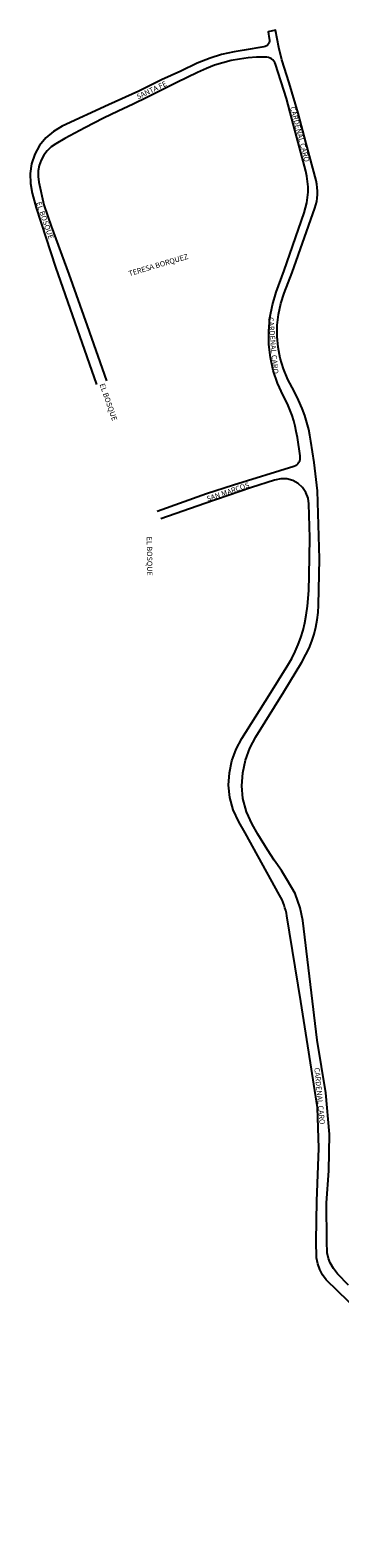
# Model space of a CAD drawing. Extents: x 267464 to 314289, y 6319626 to 6346381.
# Drawn here: x 272873 to 272990, y 6342933 to 6343501 of the extents above; entities that cross this region are included whole.
import ezdxf
from ezdxf.enums import TextEntityAlignment as Align

# ---------------------------------------------------------------- set-up
doc = ezdxf.new("R2010")
doc.units = 0
doc.header["$MEASUREMENT"] = 0
doc.layers.add('DMAPAS_SOLERA_ABIERTA', color=250, linetype='CONTINUOUS')
doc.layers.add('DMPS_SEGMENTO @ 1', color=250, linetype='CONTINUOUS')
doc.styles.add('Annotative', font='txt')

msp = doc.modelspace()

# ---------------------------------------------------------------- linework, layer by layer
at = {"layer": 'DMAPAS_SOLERA_ABIERTA'}
for points in [[(272992.94, 6343028.03), (272988.7, 6343032.33), (272987.27, 6343034.32), (272986.02, 6343036.44), (272985.32, 6343038.18), (272984.89, 6343040.31), (272984.73, 6343044.49), (272984.64, 6343059.13), (272985.44, 6343071.13), (272985.74, 6343085.03), (272984.34, 6343100.53), (272981.04, 6343120.43), (272975.66, 6343165.47), (272974.61, 6343170.32), (272972.73, 6343175.71), (272969.89, 6343180.63), (272967.66, 6343184.41), (272964.89, 6343188.33), (272962.32, 6343192.19), (272958.71, 6343198.08), (272956.57, 6343201.8), (272954.39, 6343206.54), (272953.07, 6343211.49), (272952.69, 6343216.33), (272953, 6343221.19), (272954, 6343225.95), (272955.65, 6343230.52), (272957.94, 6343234.81), (272968.54, 6343251.73), (272975.24, 6343262.93), (272976.82, 6343265.74), (272978, 6343268.24), (272979.02, 6343270.81), (272979.87, 6343273.43), (272980.55, 6343276.11), (272981.06, 6343278.83), (272981.39, 6343281.57), (272981.54, 6343284.33), (272981.94, 6343301.83), (272981.14, 6343327.53), (272979.88, 6343338.17), (272978.66, 6343346.18), (272978.29, 6343348.47), (272977.89, 6343350.55), (272977.13, 6343353.26), (272976.37, 6343355.91), (272975.4, 6343358.56), (272974.03, 6343361.72), (272972.34, 6343365.1), (272970.04, 6343369.43), (272968.31, 6343373.52), (272967.1, 6343377.5), (272966.3, 6343381.58), (272965.93, 6343385.72), (272965.98, 6343389.88), (272966.45, 6343394.01), (272967.34, 6343398.08), (272968.64, 6343402.03), (272971.64, 6343409.78), (272980.2, 6343433.98), (272980.59, 6343435.25), (272980.89, 6343436.54), (272981.09, 6343437.85), (272981.2, 6343439.17), (272981.2, 6343440.49), (272981.11, 6343441.81), (272980.92, 6343443.12), (272980.63, 6343444.41), (272976.94, 6343458.43), (272973.94, 6343469.83), (272970.44, 6343481.33), (272967.74, 6343489.93), (272966.54, 6343494.63), (272965.34, 6343501.13), (272962.56, 6343500.47), (272963.01, 6343497.99), (272963.09, 6343497.46), (272963.06, 6343496.93), (272962.92, 6343496.41), (272962.68, 6343495.93), (272962.34, 6343495.52), (272961.92, 6343495.18), (272961.45, 6343494.94), (272960.93, 6343494.8), (272953.54, 6343493.63), (272949.75, 6343493.02), (272944.99, 6343491.92), (272940.67, 6343490.58), (272935.79, 6343488.65), (272929.58, 6343485.72), (272922.37, 6343482.42), (272913.7, 6343478.11), (272902.37, 6343473.04), (272884.81, 6343464.88), (272881.56, 6343462.99), (272878.69, 6343460.55), (272876.31, 6343457.64), (272874.48, 6343454.35), (272873.28, 6343450.79), (272872.73, 6343447.07), (272872.85, 6343443.3), (272873.45, 6343439.68), (272874.98, 6343434.1), (272882.34, 6343411.73), (272897.74, 6343367.53)], [(272920.64, 6343319.83), (272939.24, 6343326.43), (272949.54, 6343329.73), (272972.24, 6343336.75), (272972.83, 6343336.99), (272973.36, 6343337.33), (272973.83, 6343337.77), (272974.2, 6343338.28), (272974.48, 6343338.85), (272974.65, 6343339.46), (272974.7, 6343340.1), (272974.64, 6343340.73), (272973.58, 6343347.65), (272973.2, 6343349.79), (272972.75, 6343351.82), (272972.21, 6343353.83), (272971.59, 6343355.82), (272970.88, 6343357.77), (272970.08, 6343359.69), (272969.2, 6343361.58), (272968.24, 6343363.43), (272966.1, 6343368.11), (272964.51, 6343372.85), (272963.42, 6343377.72), (272962.84, 6343382.68), (272962.77, 6343387.68), (272963.22, 6343392.65), (272964.19, 6343397.55), (272965.65, 6343402.33), (272968.64, 6343410.53), (272976.14, 6343432.23), (272976.72, 6343434.14), (272977.17, 6343436.09), (272977.46, 6343438.07), (272977.61, 6343440.06), (272977.61, 6343442.06), (272977.47, 6343444.06), (272977.17, 6343446.04), (272976.74, 6343447.99), (272971.54, 6343467.73), (272969.54, 6343475.33), (272965.33, 6343488.3), (272965.08, 6343488.88), (272964.75, 6343489.41), (272964.33, 6343489.88), (272963.84, 6343490.28), (272963.29, 6343490.59), (272962.69, 6343490.8), (272962.07, 6343490.92), (272961.44, 6343490.93), (272958.2, 6343490.89), (272954.97, 6343490.66), (272951.75, 6343490.24), (272948.56, 6343489.64), (272945.42, 6343488.85), (272942.33, 6343487.88), (272939.29, 6343486.73), (272935.94, 6343485.23), (272928.04, 6343481.43), (272917.04, 6343475.83), (272911.66, 6343473.29), (272906.02, 6343470.58), (272900.42, 6343467.92), (272893.44, 6343464.33), (272885.84, 6343460.33), (272882.44, 6343458.33), (272880.7, 6343457.13), (272879.16, 6343455.68), (272877.87, 6343454), (272876.87, 6343452.14), (272876.17, 6343450.14), (272875.79, 6343448.06), (272875.75, 6343445.95), (272876.05, 6343443.85), (272877.94, 6343435.33), (272880.64, 6343427.23), (272887.34, 6343409.13), (272894.24, 6343389.73), (272901.54, 6343368.93)], [(273084.84, 6342932.83), (272984.4, 6343030.09), (272983.07, 6343031.96), (272982.02, 6343034), (272981.26, 6343036.16), (272980.82, 6343038.41), (272980.74, 6343044.83), (272980.94, 6343059.73), (272981.64, 6343079.73), (272981.14, 6343095.03), (272977.54, 6343118.33), (272974.84, 6343135.03), (272969.63, 6343167.29), (272969.44, 6343168.32), (272969.2, 6343169.34), (272968.92, 6343170.35), (272968.59, 6343171.34), (272968.22, 6343172.32), (272967.8, 6343173.28), (272967.35, 6343174.22), (272966.85, 6343175.14), (272953.86, 6343198.63), (272951.55, 6343202.66), (272949.39, 6343207.18), (272948.06, 6343211.9), (272947.66, 6343216.53), (272947.93, 6343221.17), (272948.86, 6343225.72), (272950.45, 6343230.09), (272952.65, 6343234.19), (272962.94, 6343250.43), (272970.04, 6343261.83), (272971.49, 6343264.31), (272972.79, 6343266.88), (272973.94, 6343269.51), (272974.94, 6343272.21), (272975.78, 6343274.96), (272976.45, 6343277.76), (272976.97, 6343280.59), (272977.37, 6343284.03), (272977.92, 6343289.97), (272978.04, 6343295.58), (272978.24, 6343309.83), (272977.94, 6343322.53), (272977.63, 6343324.77), (272976.8, 6343326.88), (272975.51, 6343328.75), (272973.83, 6343330.26), (272971.85, 6343331.35), (272969.66, 6343331.96), (272967.4, 6343332.04), (272964.94, 6343331.53), (272956.24, 6343328.73), (272938.69, 6343322.72), (272922.04, 6343316.93)]]:
    msp.add_lwpolyline(points, dxfattribs=at)

# ---------------------------------------------------------------- texts
at = {"layer": 'DMPS_SEGMENTO @ 1', "style": 'Annotative'}
for s, rotation, p in [('SANTA FE', 25.5461, (272918.57, 6343478.52)), ('CARDENAL CARO', 284.9153, (272974.52, 6343461.92)), ('EL BOSQUE', 289.3167, (272878.33, 6343429.44)), ('TERESA BORQUEZ', 16.4847, (272921.11, 6343412.62)), ('CARDENAL CARO', 275.3105, (272964.49, 6343382.28)), ('EL BOSQUE', 289.259, (272902.29, 6343360.94)), ('SAN MARCOS', 18.8665, (272947.38, 6343327.09)), ('EL BOSQUE', 270.6651, (272917.83, 6343302.85)), ('CARDENAL CARO', 275.4404, (272982, 6343099.38))]:
    msp.add_text(s, height=2, rotation=rotation, dxfattribs=at).set_placement(p, align=Align.MIDDLE_CENTER)

doc.saveas('drawing.dxf')
